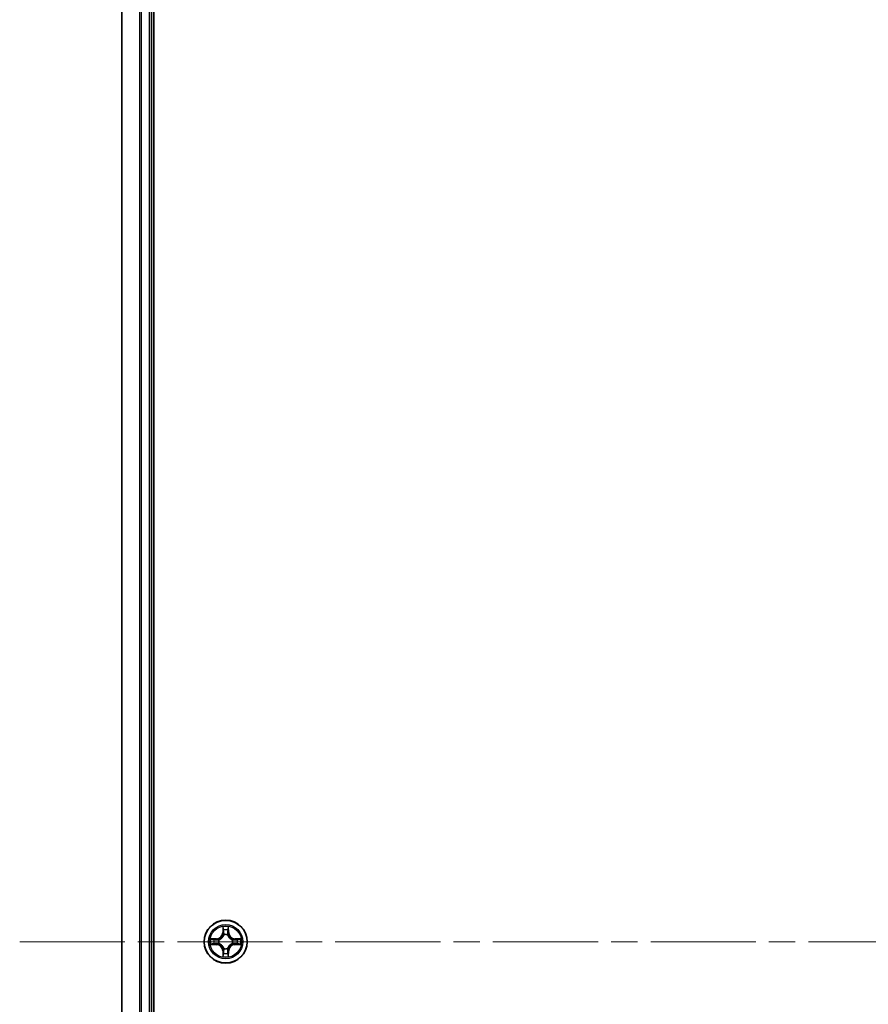
# Model space of a CAD drawing. Units: millimetres. Extents: x 36 to 7916, y 20 to 1566.
# Drawn here: x 1745 to 1859, y 285 to 418 of the extents above; entities that cross this region are included whole.
import ezdxf

# ---------------------------------------------------------------- set-up
doc = ezdxf.new("R2010")
doc.units = ezdxf.units.MM
doc.header["$LTSCALE"] = 2.5
doc.linetypes.add('CHAIN', pattern=[0.3543, 0.2362, -0.0295, 0.0591, -0.0295])
for name, color, linetype, lineweight in [('Centerline (ISO)', 131, 'Continuous', 18), ('Visible (ISO)', 7, 'Continuous', 35), ('Visible Narrow (ISO)', 7, 'Continuous', 25)]:
    doc.layers.add(name, color=color, linetype=linetype, lineweight=lineweight)

msp = doc.modelspace()

# ---------------------------------------------------------------- linework, layer by layer
at = {"layer": 'Centerline (ISO)', "linetype": 'CHAIN', "ltscale": 23.990969}
msp.add_line((1744.82, 293.5695), (2020.32, 293.5695), dxfattribs=at)
at = {"layer": 'Visible (ISO)'}
for p, q in [((1762.87, 98.5695), (1762.87, 488.5695)), ((1758.57, 483.5695), (1758.57, 103.5695)), ((1762.57, 103.5695), (1762.57, 483.5695))]:
    msp.add_line(p, q, dxfattribs=at)
msp.add_circle((1772.57, 293.5695), 2.9, dxfattribs=at)
at = {"layer": 'Visible Narrow (ISO)'}
for p, q in [((1758.6395, 103.5695), (1758.6395, 483.5695)), ((1760.98, 483.5695), (1760.98, 103.5695)), ((1761.2105, 103.5695), (1761.2105, 483.5695)), ((1762.27, 483.5695), (1762.27, 103.5695)), ((1772.1796, 295.5922), (1772.1659, 294.8127)), ((1772.2157, 294.8118), (1772.1659, 294.8127)), ((1772.2157, 294.8118), (1772.2243, 295.3019)), ((1772.2157, 294.8118), (1772.2884, 294.8105)), ((1772.3289, 294.4858), (1772.3235, 294.5064)), ((1772.8165, 294.5064), (1772.8111, 294.4858)), ((1772.9242, 294.8118), (1772.8516, 294.8105)), ((1772.9157, 295.3019), (1772.9242, 294.8118)), ((1772.9242, 294.8118), (1772.9741, 294.8127)), ((1772.9741, 294.8127), (1772.9604, 295.5922)), ((1771.3268, 293.9735), (1770.5473, 293.9599)), ((1770.5473, 293.179), (1771.3268, 293.1654)), ((1770.8376, 293.9152), (1771.3277, 293.9237)), ((1771.3277, 293.2152), (1770.8376, 293.2238)), ((1771.3277, 293.9237), (1771.3268, 293.9735)), ((1771.3277, 293.2152), (1771.3268, 293.1654)), ((1771.3277, 293.9237), (1771.3289, 293.8511)), ((1771.3277, 293.2152), (1771.3289, 293.2879)), ((1771.6331, 293.816), (1771.6537, 293.8106)), ((1771.6537, 293.3284), (1771.6331, 293.3229)), ((1773.4863, 293.8106), (1773.5069, 293.816)), ((1773.5069, 293.3229), (1773.4863, 293.3284)), ((1773.8123, 293.9237), (1773.8111, 293.8511)), ((1773.8123, 293.2152), (1773.8111, 293.2879)), ((1773.8123, 293.9237), (1773.8132, 293.9735)), ((1773.8123, 293.9237), (1774.3024, 293.9152)), ((1774.3024, 293.2238), (1773.8123, 293.2152)), ((1773.8123, 293.2152), (1773.8132, 293.1654)), ((1774.5927, 293.9599), (1773.8132, 293.9735)), ((1773.8132, 293.1654), (1774.5927, 293.179)), ((1772.2157, 292.3271), (1772.1659, 292.3263)), ((1772.1659, 292.3263), (1772.1796, 291.5467)), ((1772.2157, 292.3271), (1772.2884, 292.3284)), ((1772.2243, 291.8371), (1772.2157, 292.3271)), ((1772.3235, 292.6326), (1772.3289, 292.6532)), ((1772.8111, 292.6532), (1772.8165, 292.6326)), ((1772.9242, 292.3271), (1772.8516, 292.3284)), ((1772.9242, 292.3271), (1772.9157, 291.8371)), ((1772.9242, 292.3271), (1772.9741, 292.3263)), ((1772.9604, 291.5467), (1772.9741, 292.3263))]:
    msp.add_line(p, q, dxfattribs=at)
for radius in [2.8677, 2.3092, 2.1415]:
    msp.add_circle((1772.57, 293.5695), radius, dxfattribs=at)
for centre, radius, start, end in [((1772.57, 293.5695), 2.0601, 79.074582, 100.925418), ((1771.3119, 294.8276), 0.8542, 271, 359), ((1771.3119, 294.8276), 0.904, 271, 359), ((1772.57, 293.5695), 1.6122, 79.692479, 100.307521), ((1772.57, 293.5695), 0.9688, 75.258044, 104.741956), ((1772.57, 293.5695), 0.9475, 75.258044, 104.741956), ((1773.8281, 294.8276), 0.904, 181, 269), ((1773.8281, 294.8276), 0.8542, 181, 269), ((1772.57, 293.5695), 2.0601, 169.074582, 190.925418), ((1772.57, 293.5695), 1.6122, 169.692479, 190.307521), ((1771.3119, 292.3114), 0.8542, 1, 89), ((1771.3119, 292.3114), 0.904, 1, 89), ((1772.57, 293.5695), 0.9688, 165.258044, 194.741956), ((1772.57, 293.5695), 0.9475, 165.258044, 194.741956), ((1773.8281, 292.3114), 0.904, 91, 179), ((1773.8281, 292.3114), 0.8542, 91, 179), ((1772.57, 293.5695), 0.9475, 345.258044, 14.741956), ((1772.57, 293.5695), 0.9688, 345.258044, 14.741956), ((1772.57, 293.5695), 1.6122, 349.692479, 10.307521), ((1772.57, 293.5695), 2.0601, 349.074582, 10.925418), ((1772.57, 293.5695), 1.6122, 259.692479, 280.307521), ((1772.57, 293.5695), 0.9688, 255.258044, 284.741956), ((1772.57, 293.5695), 0.9475, 255.258044, 284.741956), ((1772.57, 293.5695), 2.0601, 259.074582, 280.925418)]:
    msp.add_arc(centre, radius, start, end, dxfattribs=at)
for centre, major_axis, ratio, start_param, end_param in [((1772.2741, 295.301), (-0.05, -0.002), 0.54850665, 4.7835784, 6.17876057), ((1772.2895, 295.1116), (-0.0494, -0.008), 0.89574018, 4.73044269, 6.08586581), ((1772.3349, 294.4631), (-0.0492, 0.0091), 0.87684642, 5.10328313, 6.10089396), ((1772.3349, 294.4631), (-0.0477, 0.0149), 0.41070123, 4.96449783, 6.18744952), ((1772.3382, 294.8097), (-0.0494, -0.008), 0.89572054, 4.73483766, 6.08588361), ((1772.8018, 294.8097), (0.0494, -0.008), 0.89572054, 0.1973017, 1.54834765), ((1772.8051, 294.4631), (0.0477, 0.0149), 0.41070123, 0.09573579, 1.31868747), ((1772.8051, 294.4631), (0.0492, 0.0091), 0.87684641, 0.18229136, 1.17990219), ((1772.8505, 295.1116), (0.0494, -0.008), 0.89574018, 0.19731949, 1.55274262), ((1772.8659, 295.301), (0.05, -0.002), 0.54850665, 0.10442473, 1.4996069), ((1770.8385, 293.8654), (0.002, 0.05), 0.54850665, 0.10442473, 1.4996069), ((1770.8385, 293.2736), (0.002, -0.05), 0.54850665, 4.7835784, 6.17876057), ((1771.0279, 293.8499), (0.008, 0.0494), 0.89574018, 0.19731949, 1.55274262), ((1771.0279, 293.289), (0.008, -0.0494), 0.89574018, 4.73044269, 6.08586581), ((1771.3298, 293.8013), (0.008, 0.0494), 0.89572054, 0.1973017, 1.54834765), ((1771.3298, 293.3377), (0.008, -0.0494), 0.89572054, 4.73483766, 6.08588361), ((1771.6764, 293.8046), (-0.0091, 0.0492), 0.87684641, 0.18229136, 1.17990219), ((1771.6764, 293.3343), (-0.0091, -0.0492), 0.87684642, 5.10328313, 6.10089396), ((1771.6764, 293.8046), (-0.0149, 0.0477), 0.41070123, 0.09573579, 1.31868747), ((1771.6764, 293.3343), (-0.0149, -0.0477), 0.41070123, 4.96449783, 6.18744952), ((1773.4636, 293.8046), (0.0091, 0.0492), 0.87684642, 5.10328313, 6.10089396), ((1773.4636, 293.8046), (0.0149, 0.0477), 0.41070123, 4.96449783, 6.18744952), ((1773.4636, 293.3343), (0.0149, -0.0477), 0.41070123, 0.09573579, 1.31868747), ((1773.4636, 293.3343), (0.0091, -0.0492), 0.87684641, 0.18229136, 1.17990219), ((1773.8102, 293.8013), (-0.008, 0.0494), 0.89572054, 4.73483766, 6.08588361), ((1773.8102, 293.3377), (-0.008, -0.0494), 0.89572054, 0.1973017, 1.54834765), ((1774.1121, 293.8499), (-0.008, 0.0494), 0.89574018, 4.73044269, 6.08586581), ((1774.1121, 293.289), (-0.008, -0.0494), 0.89574018, 0.19731949, 1.55274262), ((1774.3015, 293.8654), (-0.002, 0.05), 0.54850665, 4.7835784, 6.17876057), ((1774.3015, 293.2736), (-0.002, -0.05), 0.54850665, 0.10442473, 1.4996069), ((1772.2741, 291.838), (-0.05, 0.002), 0.54850665, 0.10442473, 1.4996069), ((1772.2895, 292.0274), (-0.0494, 0.008), 0.89574018, 0.19731949, 1.55274262), ((1772.3349, 292.6759), (-0.0492, -0.0091), 0.87684641, 0.18229136, 1.17990219), ((1772.3349, 292.6759), (-0.0477, -0.0149), 0.41070123, 0.09573579, 1.31868747), ((1772.3382, 292.3293), (-0.0494, 0.008), 0.89572054, 0.1973017, 1.54834765), ((1772.8018, 292.3293), (0.0494, 0.008), 0.89572054, 4.73483766, 6.08588361), ((1772.8051, 292.6759), (0.0477, -0.0149), 0.41070123, 4.96449783, 6.18744952), ((1772.8051, 292.6759), (0.0492, -0.0091), 0.87684642, 5.10328313, 6.10089396), ((1772.8505, 292.0274), (0.0494, 0.008), 0.89574018, 4.73044269, 6.08586581), ((1772.8659, 291.838), (0.05, 0.002), 0.54850665, 4.7835784, 6.17876057)]:
    msp.add_ellipse(centre, major_axis=major_axis, ratio=ratio, start_param=start_param, end_param=end_param, dxfattribs=at)
for points, knots in [([(1771.6537, 293.8106), (1771.6696, 293.8157), (1771.6854, 293.8213), (1771.7815, 293.8579), (1771.8606, 293.8995), (1771.9832, 293.9874), (1772.0289, 294.0261), (1772.0712, 294.0683), (1772.1134, 294.1106), (1772.1521, 294.1562), (1772.2399, 294.2789), (1772.2816, 294.358), (1772.3181, 294.454), (1772.3237, 294.4699), (1772.3289, 294.4858)], [-0.174866013, -0.174866013, -0.174866013, -0.174866013, -0.16940495, -0.16940495, -0.141674077, -0.141674077, -0.124342281, -0.124342281, -0.124342281, -0.107010485, -0.107010485, -0.079279611, -0.079279611, -0.073818549, -0.073818549, -0.073818549, -0.073818549]), ([(1772.2879, 294.4798), (1772.2833, 294.4647), (1772.2782, 294.4496), (1772.245, 294.3584), (1772.2071, 294.2834), (1772.1269, 294.1684), (1772.0915, 294.1259), (1772.0525, 294.0869), (1772.0135, 294.0479), (1771.9711, 294.0126), (1771.8561, 293.9324), (1771.7811, 293.8945), (1771.6899, 293.8613), (1771.6748, 293.8562), (1771.6597, 293.8515)], [0.073818549, 0.073818549, 0.073818549, 0.073818549, 0.079279611, 0.079279611, 0.107010485, 0.107010485, 0.124342281, 0.124342281, 0.124342281, 0.141674077, 0.141674077, 0.16940495, 0.16940495, 0.174866013, 0.174866013, 0.174866013, 0.174866013]), ([(1772.2695, 295.3282), (1772.2691, 295.3432), (1772.267, 295.3587), (1772.2585, 295.3997), (1772.2503, 295.4253), (1772.2322, 295.474), (1772.2225, 295.497), (1772.2018, 295.5442), (1772.1906, 295.5683), (1772.1796, 295.5922)], [0, 0, 0, 0, 0.0059340385, 0.0059340385, 0.0154285, 0.0154285, 0.0237449879, 0.0237449879, 0.0323943032, 0.0323943032, 0.0323943032, 0.0323943032]), ([(1772.1796, 295.5922), (1772.1851, 295.5659), (1772.1907, 295.5393), (1772.201, 295.4874), (1772.2059, 295.4621), (1772.2148, 295.4085), (1772.2189, 295.3804), (1772.2231, 295.3354), (1772.2241, 295.3184), (1772.2243, 295.3019)], [-0.0323943032, -0.0323943032, -0.0323943032, -0.0323943032, -0.0237449879, -0.0237449879, -0.0154285, -0.0154285, -0.0059340385, -0.0059340385, 0, 0, 0, 0]), ([(1772.2243, 295.3019), (1772.2259, 295.2615), (1772.2281, 295.2247), (1772.2333, 295.1607), (1772.2363, 295.1336), (1772.2397, 295.1124)], [0, 0, 0, 0, 0.014491423, 0.014491423, 0.0289828459, 0.0289828459, 0.0289828459, 0.0289828459]), ([(1772.2397, 295.1124), (1772.2478, 295.0621), (1772.256, 295.0118), (1772.2722, 294.9112), (1772.2803, 294.8609), (1772.2884, 294.8105)], [0, 0, 0, 0, 0.0343899271, 0.0343899271, 0.0687798542, 0.0687798542, 0.0687798542, 0.0687798542]), ([(1772.2815, 295.1556), (1772.2785, 295.1749), (1772.2759, 295.1996), (1772.2719, 295.2578), (1772.2704, 295.2914), (1772.2695, 295.3282)], [-0.0289828459, -0.0289828459, -0.0289828459, -0.0289828459, -0.014491423, -0.014491423, 0, 0, 0, 0]), ([(1772.33, 294.8537), (1772.3219, 294.904), (1772.3138, 294.9543), (1772.2977, 295.055), (1772.2896, 295.1053), (1772.2815, 295.1556)], [-0.0687798542, -0.0687798542, -0.0687798542, -0.0687798542, -0.0343899271, -0.0343899271, 0, 0, 0, 0]), ([(1772.2884, 294.8105), (1772.3, 294.7421), (1772.3046, 294.6725), (1772.2995, 294.5613), (1772.2952, 294.521), (1772.2879, 294.4798)], [0, 0, 0, 0, 0.0491206273, 0.0491206273, 0.0764653604, 0.0764653604, 0.0764653604, 0.0764653604]), ([(1772.3235, 294.5064), (1772.3323, 294.5497), (1772.3377, 294.592), (1772.3453, 294.7087), (1772.3415, 294.7818), (1772.33, 294.8537)], [-0.0764653604, -0.0764653604, -0.0764653604, -0.0764653604, -0.0491206273, -0.0491206273, 0, 0, 0, 0]), ([(1772.81, 294.8537), (1772.7985, 294.7818), (1772.7947, 294.7087), (1772.8023, 294.592), (1772.8077, 294.5497), (1772.8165, 294.5064)], [-0.0982412545, -0.0982412545, -0.0982412545, -0.0982412545, -0.0491206273, -0.0491206273, -0.0217758941, -0.0217758941, -0.0217758941, -0.0217758941]), ([(1772.8585, 295.1556), (1772.8504, 295.1053), (1772.8423, 295.055), (1772.8262, 294.9543), (1772.8181, 294.904), (1772.81, 294.8537)], [-0.0687798542, -0.0687798542, -0.0687798542, -0.0687798542, -0.0343899271, -0.0343899271, 0, 0, 0, 0]), ([(1772.8111, 294.4858), (1772.8163, 294.4699), (1772.8218, 294.454), (1772.8584, 294.358), (1772.9001, 294.2789), (1772.9879, 294.1562), (1773.0266, 294.1106), (1773.0688, 294.0683), (1773.1111, 294.0261), (1773.1568, 293.9874), (1773.2794, 293.8995), (1773.3585, 293.8579), (1773.4545, 293.8213), (1773.4704, 293.8157), (1773.4863, 293.8106)], [-0.174866013, -0.174866013, -0.174866013, -0.174866013, -0.16940495, -0.16940495, -0.141674077, -0.141674077, -0.124342281, -0.124342281, -0.124342281, -0.107010485, -0.107010485, -0.079279611, -0.079279611, -0.073818549, -0.073818549, -0.073818549, -0.073818549]), ([(1772.852, 294.4798), (1772.8448, 294.521), (1772.8405, 294.5613), (1772.8354, 294.6725), (1772.84, 294.7421), (1772.8516, 294.8105)], [0.0217758941, 0.0217758941, 0.0217758941, 0.0217758941, 0.0491206273, 0.0491206273, 0.0982412545, 0.0982412545, 0.0982412545, 0.0982412545]), ([(1772.8516, 294.8105), (1772.8597, 294.8609), (1772.8678, 294.9112), (1772.884, 295.0118), (1772.8921, 295.0621), (1772.9003, 295.1124)], [0, 0, 0, 0, 0.0343899271, 0.0343899271, 0.0687798542, 0.0687798542, 0.0687798542, 0.0687798542]), ([(1773.4803, 293.8515), (1773.4652, 293.8562), (1773.4501, 293.8613), (1773.3589, 293.8945), (1773.2839, 293.9324), (1773.1689, 294.0126), (1773.1265, 294.0479), (1773.0875, 294.0869), (1773.0485, 294.1259), (1773.0131, 294.1684), (1772.9329, 294.2834), (1772.895, 294.3584), (1772.8618, 294.4496), (1772.8567, 294.4647), (1772.852, 294.4798)], [0.073818549, 0.073818549, 0.073818549, 0.073818549, 0.079279611, 0.079279611, 0.107010485, 0.107010485, 0.124342281, 0.124342281, 0.124342281, 0.141674077, 0.141674077, 0.16940495, 0.16940495, 0.174866013, 0.174866013, 0.174866013, 0.174866013]), ([(1772.8705, 295.3282), (1772.8696, 295.2916), (1772.8682, 295.2583), (1772.8641, 295.1999), (1772.8615, 295.175), (1772.8585, 295.1556)], [-0.0289828459, -0.0289828459, -0.0289828459, -0.0289828459, -0.0145850634, -0.0145850634, 0, 0, 0, 0]), ([(1772.9604, 295.5922), (1772.947, 295.5631), (1772.9333, 295.5336), (1772.9048, 295.4671), (1772.8904, 295.4303), (1772.875, 295.3717), (1772.8711, 295.3495), (1772.8705, 295.3282)], [-0.0003383294, -0.0003383294, -0.0003383294, -0.0003383294, 0.0102009359, 0.0102009359, 0.0236501899, 0.0236501899, 0.0320559737, 0.0320559737, 0.0320559737, 0.0320559737]), ([(1772.9003, 295.1124), (1772.9037, 295.1338), (1772.9068, 295.1611), (1772.912, 295.2251), (1772.9141, 295.2618), (1772.9157, 295.3019)], [0, 0, 0, 0, 0.0145850634, 0.0145850634, 0.0289828459, 0.0289828459, 0.0289828459, 0.0289828459]), ([(1772.9157, 295.3019), (1772.916, 295.3253), (1772.9179, 295.3497), (1772.9255, 295.4141), (1772.9326, 295.4545), (1772.9469, 295.5277), (1772.9537, 295.5601), (1772.9604, 295.5922)], [-0.0320559737, -0.0320559737, -0.0320559737, -0.0320559737, -0.0236501899, -0.0236501899, -0.0102009359, -0.0102009359, 0.0003383294, 0.0003383294, 0.0003383294, 0.0003383294]), ([(1770.8376, 293.9152), (1770.8142, 293.9154), (1770.7898, 293.9174), (1770.7254, 293.925), (1770.685, 293.9321), (1770.6117, 293.9464), (1770.5793, 293.9532), (1770.5473, 293.9599)], [-0.0320559737, -0.0320559737, -0.0320559737, -0.0320559737, -0.0236501899, -0.0236501899, -0.0102009359, -0.0102009359, 0.0003383294, 0.0003383294, 0.0003383294, 0.0003383294]), ([(1770.5473, 293.9599), (1770.5764, 293.9465), (1770.6058, 293.9328), (1770.6724, 293.9042), (1770.7091, 293.8899), (1770.7677, 293.8745), (1770.79, 293.8705), (1770.8113, 293.87)], [-0.0003383294, -0.0003383294, -0.0003383294, -0.0003383294, 0.0102009359, 0.0102009359, 0.0236501899, 0.0236501899, 0.0320559737, 0.0320559737, 0.0320559737, 0.0320559737]), ([(1770.8113, 293.2689), (1770.7962, 293.2686), (1770.7807, 293.2665), (1770.7398, 293.2579), (1770.7142, 293.2498), (1770.6655, 293.2317), (1770.6425, 293.222), (1770.5953, 293.2012), (1770.5712, 293.1901), (1770.5473, 293.179)], [0, 0, 0, 0, 0.0059340385, 0.0059340385, 0.0154285, 0.0154285, 0.0237449879, 0.0237449879, 0.0323943032, 0.0323943032, 0.0323943032, 0.0323943032]), ([(1770.5473, 293.179), (1770.5736, 293.1846), (1770.6001, 293.1901), (1770.652, 293.2005), (1770.6774, 293.2053), (1770.7309, 293.2143), (1770.7591, 293.2184), (1770.8041, 293.2226), (1770.8211, 293.2236), (1770.8376, 293.2238)], [-0.0323943032, -0.0323943032, -0.0323943032, -0.0323943032, -0.0237449879, -0.0237449879, -0.0154285, -0.0154285, -0.0059340385, -0.0059340385, 0, 0, 0, 0]), ([(1770.8113, 293.87), (1770.8478, 293.8691), (1770.8812, 293.8676), (1770.9396, 293.8636), (1770.9644, 293.861), (1770.9838, 293.8579)], [-0.0289828459, -0.0289828459, -0.0289828459, -0.0289828459, -0.0145850634, -0.0145850634, 0, 0, 0, 0]), ([(1770.9838, 293.281), (1770.9646, 293.2779), (1770.9399, 293.2754), (1770.8816, 293.2713), (1770.8481, 293.2699), (1770.8113, 293.2689)], [-0.0289828459, -0.0289828459, -0.0289828459, -0.0289828459, -0.014491423, -0.014491423, 0, 0, 0, 0]), ([(1771.027, 293.8997), (1771.0057, 293.9032), (1770.9784, 293.9062), (1770.9143, 293.9114), (1770.8777, 293.9136), (1770.8376, 293.9152)], [0, 0, 0, 0, 0.0145850634, 0.0145850634, 0.0289828459, 0.0289828459, 0.0289828459, 0.0289828459]), ([(1770.8376, 293.2238), (1770.878, 293.2254), (1770.9148, 293.2275), (1770.9787, 293.2327), (1771.0058, 293.2358), (1771.027, 293.2392)], [0, 0, 0, 0, 0.014491423, 0.014491423, 0.0289828459, 0.0289828459, 0.0289828459, 0.0289828459]), ([(1770.9838, 293.8579), (1771.0342, 293.8499), (1771.0845, 293.8418), (1771.1851, 293.8256), (1771.2355, 293.8176), (1771.2858, 293.8095)], [-0.0687798542, -0.0687798542, -0.0687798542, -0.0687798542, -0.0343899271, -0.0343899271, 0, 0, 0, 0]), ([(1771.2858, 293.3294), (1771.2355, 293.3214), (1771.1851, 293.3133), (1771.0845, 293.2972), (1771.0342, 293.2891), (1770.9838, 293.281)], [-0.0687798542, -0.0687798542, -0.0687798542, -0.0687798542, -0.0343899271, -0.0343899271, 0, 0, 0, 0]), ([(1771.3289, 293.8511), (1771.2786, 293.8592), (1771.2283, 293.8673), (1771.1277, 293.8835), (1771.0774, 293.8916), (1771.027, 293.8997)], [0, 0, 0, 0, 0.0343899271, 0.0343899271, 0.0687798542, 0.0687798542, 0.0687798542, 0.0687798542]), ([(1771.027, 293.2392), (1771.0774, 293.2473), (1771.1277, 293.2554), (1771.2283, 293.2716), (1771.2786, 293.2797), (1771.3289, 293.2879)], [0, 0, 0, 0, 0.0343899271, 0.0343899271, 0.0687798542, 0.0687798542, 0.0687798542, 0.0687798542]), ([(1771.2858, 293.8095), (1771.3577, 293.798), (1771.4308, 293.7942), (1771.5475, 293.8018), (1771.5898, 293.8072), (1771.6331, 293.816)], [-0.0982412545, -0.0982412545, -0.0982412545, -0.0982412545, -0.0491206273, -0.0491206273, -0.0217758941, -0.0217758941, -0.0217758941, -0.0217758941]), ([(1771.6331, 293.3229), (1771.5898, 293.3318), (1771.5475, 293.3372), (1771.4308, 293.3448), (1771.3577, 293.3409), (1771.2858, 293.3294)], [-0.0764653604, -0.0764653604, -0.0764653604, -0.0764653604, -0.0491206273, -0.0491206273, 0, 0, 0, 0]), ([(1771.6597, 293.8515), (1771.6185, 293.8443), (1771.5782, 293.84), (1771.467, 293.8349), (1771.3973, 293.8395), (1771.3289, 293.8511)], [0.0217758941, 0.0217758941, 0.0217758941, 0.0217758941, 0.0491206273, 0.0491206273, 0.0982412545, 0.0982412545, 0.0982412545, 0.0982412545]), ([(1771.3289, 293.2879), (1771.3973, 293.2995), (1771.467, 293.3041), (1771.5782, 293.299), (1771.6185, 293.2947), (1771.6597, 293.2874)], [0, 0, 0, 0, 0.0491206273, 0.0491206273, 0.0764653604, 0.0764653604, 0.0764653604, 0.0764653604]), ([(1772.3289, 292.6532), (1772.3237, 292.6691), (1772.3181, 292.6849), (1772.2816, 292.7809), (1772.2399, 292.86), (1772.1521, 292.9827), (1772.1134, 293.0284), (1772.0712, 293.0706), (1772.0289, 293.1129), (1771.9832, 293.1515), (1771.8606, 293.2394), (1771.7815, 293.2811), (1771.6854, 293.3176), (1771.6696, 293.3232), (1771.6537, 293.3284)], [-0.174866013, -0.174866013, -0.174866013, -0.174866013, -0.16940495, -0.16940495, -0.141674077, -0.141674077, -0.124342281, -0.124342281, -0.124342281, -0.107010485, -0.107010485, -0.079279611, -0.079279611, -0.073818549, -0.073818549, -0.073818549, -0.073818549]), ([(1771.6597, 293.2874), (1771.6748, 293.2827), (1771.6899, 293.2777), (1771.7811, 293.2444), (1771.8561, 293.2066), (1771.9711, 293.1264), (1772.0135, 293.091), (1772.0525, 293.052), (1772.0915, 293.013), (1772.1269, 292.9705), (1772.2071, 292.8556), (1772.245, 292.7806), (1772.2782, 292.6894), (1772.2833, 292.6743), (1772.2879, 292.6592)], [0.073818549, 0.073818549, 0.073818549, 0.073818549, 0.079279611, 0.079279611, 0.107010485, 0.107010485, 0.124342281, 0.124342281, 0.124342281, 0.141674077, 0.141674077, 0.16940495, 0.16940495, 0.174866013, 0.174866013, 0.174866013, 0.174866013]), ([(1773.4863, 293.3284), (1773.4704, 293.3232), (1773.4545, 293.3176), (1773.3585, 293.2811), (1773.2794, 293.2394), (1773.1568, 293.1515), (1773.1111, 293.1129), (1773.0688, 293.0706), (1773.0266, 293.0284), (1772.9879, 292.9827), (1772.9001, 292.86), (1772.8584, 292.7809), (1772.8218, 292.6849), (1772.8163, 292.6691), (1772.8111, 292.6532)], [-0.174866013, -0.174866013, -0.174866013, -0.174866013, -0.16940495, -0.16940495, -0.141674077, -0.141674077, -0.124342281, -0.124342281, -0.124342281, -0.107010485, -0.107010485, -0.079279611, -0.079279611, -0.073818549, -0.073818549, -0.073818549, -0.073818549]), ([(1772.852, 292.6592), (1772.8567, 292.6743), (1772.8618, 292.6894), (1772.895, 292.7806), (1772.9329, 292.8556), (1773.0131, 292.9705), (1773.0485, 293.013), (1773.0875, 293.052), (1773.1265, 293.091), (1773.1689, 293.1264), (1773.2839, 293.2066), (1773.3589, 293.2444), (1773.4501, 293.2777), (1773.4652, 293.2827), (1773.4803, 293.2874)], [0.073818549, 0.073818549, 0.073818549, 0.073818549, 0.079279611, 0.079279611, 0.107010485, 0.107010485, 0.124342281, 0.124342281, 0.124342281, 0.141674077, 0.141674077, 0.16940495, 0.16940495, 0.174866013, 0.174866013, 0.174866013, 0.174866013]), ([(1773.8111, 293.8511), (1773.7427, 293.8395), (1773.673, 293.8349), (1773.5618, 293.84), (1773.5215, 293.8443), (1773.4803, 293.8515)], [0, 0, 0, 0, 0.0491206273, 0.0491206273, 0.0764653604, 0.0764653604, 0.0764653604, 0.0764653604]), ([(1773.4803, 293.2874), (1773.5215, 293.2947), (1773.5618, 293.299), (1773.673, 293.3041), (1773.7427, 293.2995), (1773.8111, 293.2879)], [0.0217758941, 0.0217758941, 0.0217758941, 0.0217758941, 0.0491206273, 0.0491206273, 0.0982412545, 0.0982412545, 0.0982412545, 0.0982412545]), ([(1773.5069, 293.816), (1773.5502, 293.8072), (1773.5925, 293.8018), (1773.7092, 293.7942), (1773.7823, 293.798), (1773.8542, 293.8095)], [-0.0764653604, -0.0764653604, -0.0764653604, -0.0764653604, -0.0491206273, -0.0491206273, 0, 0, 0, 0]), ([(1773.8542, 293.3294), (1773.7823, 293.3409), (1773.7092, 293.3448), (1773.5925, 293.3372), (1773.5502, 293.3318), (1773.5069, 293.3229)], [-0.0982412545, -0.0982412545, -0.0982412545, -0.0982412545, -0.0491206273, -0.0491206273, -0.0217758941, -0.0217758941, -0.0217758941, -0.0217758941]), ([(1774.113, 293.8997), (1774.0626, 293.8916), (1774.0123, 293.8835), (1773.9117, 293.8673), (1773.8614, 293.8592), (1773.8111, 293.8511)], [0, 0, 0, 0, 0.0343899271, 0.0343899271, 0.0687798542, 0.0687798542, 0.0687798542, 0.0687798542]), ([(1773.8111, 293.2879), (1773.8614, 293.2797), (1773.9117, 293.2716), (1774.0123, 293.2554), (1774.0626, 293.2473), (1774.113, 293.2392)], [0, 0, 0, 0, 0.0343899271, 0.0343899271, 0.0687798542, 0.0687798542, 0.0687798542, 0.0687798542]), ([(1773.8542, 293.8095), (1773.9045, 293.8176), (1773.9549, 293.8256), (1774.0555, 293.8418), (1774.1058, 293.8499), (1774.1562, 293.8579)], [-0.0687798542, -0.0687798542, -0.0687798542, -0.0687798542, -0.0343899271, -0.0343899271, 0, 0, 0, 0]), ([(1774.1562, 293.281), (1774.1058, 293.2891), (1774.0555, 293.2972), (1773.9549, 293.3133), (1773.9045, 293.3214), (1773.8542, 293.3294)], [-0.0687798542, -0.0687798542, -0.0687798542, -0.0687798542, -0.0343899271, -0.0343899271, 0, 0, 0, 0]), ([(1774.3024, 293.9152), (1774.262, 293.9136), (1774.2252, 293.9114), (1774.1613, 293.9062), (1774.1342, 293.9031), (1774.113, 293.8997)], [0, 0, 0, 0, 0.014491423, 0.014491423, 0.0289828459, 0.0289828459, 0.0289828459, 0.0289828459]), ([(1774.113, 293.2392), (1774.1343, 293.2358), (1774.1616, 293.2327), (1774.2257, 293.2275), (1774.2623, 293.2254), (1774.3024, 293.2238)], [0, 0, 0, 0, 0.0145850634, 0.0145850634, 0.0289828459, 0.0289828459, 0.0289828459, 0.0289828459]), ([(1774.1562, 293.8579), (1774.1754, 293.861), (1774.2001, 293.8636), (1774.2584, 293.8676), (1774.2919, 293.8691), (1774.3287, 293.87)], [-0.0289828459, -0.0289828459, -0.0289828459, -0.0289828459, -0.014491423, -0.014491423, 0, 0, 0, 0]), ([(1774.3287, 293.2689), (1774.2922, 293.2698), (1774.2588, 293.2713), (1774.2004, 293.2753), (1774.1756, 293.2779), (1774.1562, 293.281)], [-0.0289828459, -0.0289828459, -0.0289828459, -0.0289828459, -0.0145850634, -0.0145850634, 0, 0, 0, 0]), ([(1774.5927, 293.9599), (1774.5664, 293.9544), (1774.5399, 293.9488), (1774.488, 293.9384), (1774.4626, 293.9336), (1774.4091, 293.9246), (1774.3809, 293.9206), (1774.3359, 293.9164), (1774.3189, 293.9154), (1774.3024, 293.9152)], [-0.0323943032, -0.0323943032, -0.0323943032, -0.0323943032, -0.0237449879, -0.0237449879, -0.0154285, -0.0154285, -0.0059340385, -0.0059340385, 0, 0, 0, 0]), ([(1774.3024, 293.2238), (1774.3258, 293.2235), (1774.3502, 293.2216), (1774.4146, 293.2139), (1774.455, 293.2068), (1774.5283, 293.1926), (1774.5607, 293.1858), (1774.5927, 293.179)], [-0.0320559737, -0.0320559737, -0.0320559737, -0.0320559737, -0.0236501899, -0.0236501899, -0.0102009359, -0.0102009359, 0.0003383294, 0.0003383294, 0.0003383294, 0.0003383294]), ([(1774.3287, 293.87), (1774.3438, 293.8704), (1774.3593, 293.8725), (1774.4002, 293.881), (1774.4258, 293.8892), (1774.4745, 293.9073), (1774.4975, 293.9169), (1774.5447, 293.9377), (1774.5688, 293.9489), (1774.5927, 293.9599)], [0, 0, 0, 0, 0.0059340385, 0.0059340385, 0.0154285, 0.0154285, 0.0237449879, 0.0237449879, 0.0323943032, 0.0323943032, 0.0323943032, 0.0323943032]), ([(1774.5927, 293.179), (1774.5636, 293.1925), (1774.5342, 293.2061), (1774.4676, 293.2347), (1774.4309, 293.249), (1774.3723, 293.2644), (1774.35, 293.2684), (1774.3287, 293.2689)], [-0.0003383294, -0.0003383294, -0.0003383294, -0.0003383294, 0.0102009359, 0.0102009359, 0.0236501899, 0.0236501899, 0.0320559737, 0.0320559737, 0.0320559737, 0.0320559737]), ([(1772.2243, 291.8371), (1772.224, 291.8137), (1772.2221, 291.7893), (1772.2145, 291.7249), (1772.2074, 291.6845), (1772.1931, 291.6112), (1772.1863, 291.5788), (1772.1796, 291.5467)], [-0.0320559737, -0.0320559737, -0.0320559737, -0.0320559737, -0.0236501899, -0.0236501899, -0.0102009359, -0.0102009359, 0.0003383294, 0.0003383294, 0.0003383294, 0.0003383294]), ([(1772.1796, 291.5467), (1772.193, 291.5759), (1772.2066, 291.6053), (1772.2352, 291.6719), (1772.2496, 291.7086), (1772.265, 291.7672), (1772.2689, 291.7894), (1772.2695, 291.8108)], [-0.0003383294, -0.0003383294, -0.0003383294, -0.0003383294, 0.0102009359, 0.0102009359, 0.0236501899, 0.0236501899, 0.0320559737, 0.0320559737, 0.0320559737, 0.0320559737]), ([(1772.2397, 292.0265), (1772.2363, 292.0052), (1772.2332, 291.9779), (1772.228, 291.9138), (1772.2259, 291.8772), (1772.2243, 291.8371)], [0, 0, 0, 0, 0.0145850634, 0.0145850634, 0.0289828459, 0.0289828459, 0.0289828459, 0.0289828459]), ([(1772.2884, 292.3284), (1772.2803, 292.2781), (1772.2722, 292.2278), (1772.256, 292.1271), (1772.2478, 292.0768), (1772.2397, 292.0265)], [0, 0, 0, 0, 0.0343899271, 0.0343899271, 0.0687798542, 0.0687798542, 0.0687798542, 0.0687798542]), ([(1772.2695, 291.8108), (1772.2704, 291.8473), (1772.2718, 291.8807), (1772.2759, 291.939), (1772.2785, 291.9639), (1772.2815, 291.9833)], [-0.0289828459, -0.0289828459, -0.0289828459, -0.0289828459, -0.0145850634, -0.0145850634, 0, 0, 0, 0]), ([(1772.2815, 291.9833), (1772.2896, 292.0336), (1772.2977, 292.084), (1772.3138, 292.1846), (1772.3219, 292.2349), (1772.33, 292.2853)], [-0.0687798542, -0.0687798542, -0.0687798542, -0.0687798542, -0.0343899271, -0.0343899271, 0, 0, 0, 0]), ([(1772.2879, 292.6592), (1772.2952, 292.6179), (1772.2995, 292.5776), (1772.3046, 292.4665), (1772.3, 292.3968), (1772.2884, 292.3284)], [0.0217758941, 0.0217758941, 0.0217758941, 0.0217758941, 0.0491206273, 0.0491206273, 0.0982412545, 0.0982412545, 0.0982412545, 0.0982412545]), ([(1772.33, 292.2853), (1772.3415, 292.3571), (1772.3453, 292.4303), (1772.3377, 292.547), (1772.3323, 292.5892), (1772.3235, 292.6326)], [-0.0982412545, -0.0982412545, -0.0982412545, -0.0982412545, -0.0491206273, -0.0491206273, -0.0217758941, -0.0217758941, -0.0217758941, -0.0217758941]), ([(1772.8165, 292.6326), (1772.8077, 292.5892), (1772.8023, 292.547), (1772.7947, 292.4303), (1772.7985, 292.3571), (1772.81, 292.2853)], [-0.0764653604, -0.0764653604, -0.0764653604, -0.0764653604, -0.0491206273, -0.0491206273, 0, 0, 0, 0]), ([(1772.81, 292.2853), (1772.8181, 292.2349), (1772.8262, 292.1846), (1772.8423, 292.084), (1772.8504, 292.0336), (1772.8585, 291.9833)], [-0.0687798542, -0.0687798542, -0.0687798542, -0.0687798542, -0.0343899271, -0.0343899271, 0, 0, 0, 0]), ([(1772.8516, 292.3284), (1772.84, 292.3968), (1772.8354, 292.4665), (1772.8405, 292.5776), (1772.8448, 292.6179), (1772.852, 292.6592)], [0, 0, 0, 0, 0.0491206273, 0.0491206273, 0.0764653604, 0.0764653604, 0.0764653604, 0.0764653604]), ([(1772.9003, 292.0265), (1772.8921, 292.0768), (1772.884, 292.1271), (1772.8678, 292.2278), (1772.8597, 292.2781), (1772.8516, 292.3284)], [0, 0, 0, 0, 0.0343899271, 0.0343899271, 0.0687798542, 0.0687798542, 0.0687798542, 0.0687798542]), ([(1772.8585, 291.9833), (1772.8615, 291.964), (1772.8641, 291.9394), (1772.8681, 291.8811), (1772.8696, 291.8475), (1772.8705, 291.8108)], [-0.0289828459, -0.0289828459, -0.0289828459, -0.0289828459, -0.014491423, -0.014491423, 0, 0, 0, 0]), ([(1772.8705, 291.8108), (1772.8709, 291.7957), (1772.873, 291.7802), (1772.8815, 291.7393), (1772.8897, 291.7136), (1772.9078, 291.665), (1772.9175, 291.6419), (1772.9382, 291.5948), (1772.9494, 291.5707), (1772.9604, 291.5467)], [0, 0, 0, 0, 0.0059340385, 0.0059340385, 0.0154285, 0.0154285, 0.0237449879, 0.0237449879, 0.0323943032, 0.0323943032, 0.0323943032, 0.0323943032]), ([(1772.9157, 291.8371), (1772.9141, 291.8774), (1772.9119, 291.9143), (1772.9067, 291.9782), (1772.9037, 292.0053), (1772.9003, 292.0265)], [0, 0, 0, 0, 0.014491423, 0.014491423, 0.0289828459, 0.0289828459, 0.0289828459, 0.0289828459]), ([(1772.9604, 291.5467), (1772.9549, 291.5731), (1772.9493, 291.5996), (1772.939, 291.6515), (1772.9341, 291.6769), (1772.9252, 291.7304), (1772.9211, 291.7586), (1772.9169, 291.8036), (1772.9159, 291.8206), (1772.9157, 291.8371)], [-0.0323943032, -0.0323943032, -0.0323943032, -0.0323943032, -0.0237449879, -0.0237449879, -0.0154285, -0.0154285, -0.0059340385, -0.0059340385, 0, 0, 0, 0])]:
    msp.add_open_spline(points, degree=3, knots=knots, dxfattribs=at)

doc.saveas('drawing.dxf')
